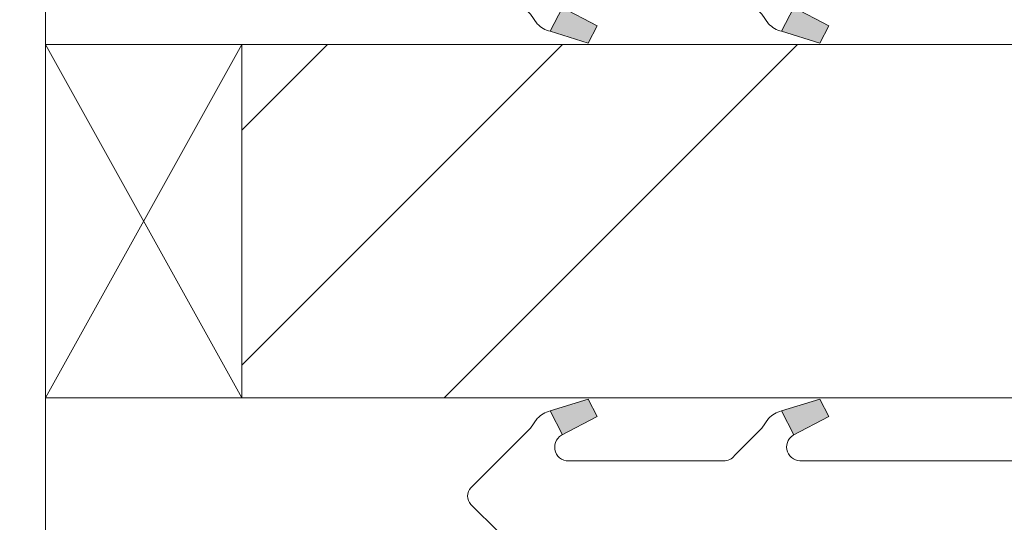
# Model space of a CAD drawing. Units: millimetres. Extents: x 0 to 416, y -14 to 583.
# Drawn here: x 158 to 170, y 440 to 446 of the extents above; entities that cross this region are included whole.
import ezdxf

# ---------------------------------------------------------------- set-up
doc = ezdxf.new("R2010")
doc.units = ezdxf.units.MM
doc.header["$PDMODE"] = 2
doc.header["$PDSIZE"] = 10
for name, color, linetype, lineweight in [('Accessoires', 5, 'Continuous', 9), ('AM_4', 3, 'Continuous', 20), ('AM_5', 3, 'Continuous', 20), ('Contour principale', 30, 'Continuous', 15), ('Contour secondaire', 5, 'Continuous', 9)]:
    doc.layers.add(name, color=color, linetype=linetype, lineweight=lineweight)
doc.styles.get("Standard").update_dxf_attribs({"font": 'arial.ttf'})
doc.dimstyles.new('MAL-ISO$0', dxfattribs={"dimtxt": 3, "dimasz": 3, "dimexe": 1, "dimexo": 1, "dimgap": 1.5, "dimtad": 1, "dimtxsty": 'Standard', "dimcen": 0, "dimclrd": 256, "dimclre": 256, "dimclrt": 3, "dimadec": 1, "dimazin": 2, "dimtp": 0.1, "dimtm": 0.1, "dimtfac": 0.71, "dimtmove": 0, "dimatfit": 3, "dimfxl": 1, "dimlwd": -1, "dimlwe": -1, "dimarcsym": 1})

# ---------------------------------------------------------------- blocks, each defined once
blk = doc.blocks.new('*D43')
at = {"layer": 'AM_5', "transparency": 16777216}
for p, q in [((308.3851565226739, 451.6613895463091), (308.3851571635303, 413.5692189845646)), ((143.8634873625926, 415.1733623446958), (143.8634873559328, 415.5692162166794)), ((146.8634873727566, 414.5692162671509), (305.3851571467064, 414.5692189340931))]:
    blk.add_line(p, q, dxfattribs=at)
for points in [[(146.8634873643447, 415.0692162671509), (146.8634873811685, 414.0692162671509), (143.8634873727566, 414.5692162166794)], [(305.3851571382945, 415.0692189340931), (305.3851571551183, 414.0692189340931), (308.3851571467064, 414.5692189845646)]]:
    blk.add_solid(points, dxfattribs=at)
at = {"layer": 'Defpoints', "color": 0, "transparency": 16777216}
for p in [(308.3851565198478, 452.6613895367729), (308.3851571595262, 414.5692189750284), (143.8634873922239, 414.1733623402471)]:
    blk.add_point(p, dxfattribs=at)
at = {"layer": 'AM_5', "color": 3, "transparency": 16777216, "insert": (225.9993221719188, 418.6926828099788), "char_height": 4, "attachment_point": 5, "rotation": 9.639346397879344e-07}
blk.add_mtext('Largeur passage Réel = LO - 84 (846)', dxfattribs=at)
blk = doc.blocks.new('serbt')
at = {"layer": 'AM_4'}
h = blk.add_hatch(color=5, dxfattribs=at)
edge = h.paths.add_edge_path()
edge.add_arc((-33.0175631268258, -20.07640338939392), 13.97820772027356, 261.5609164869377, 324.2054311643935, ccw=False)
edge.add_line((-35.06897431846029, -33.90326142706655), (-35.10916159489026, -53.67733422757997))
edge.add_arc((-27.18238858091944, 15.87240502336332), 69.99999971635157, 263.4979008683569, 345.8066870811297)
edge.add_line((40.68078928949126, -1.291191616566721), (6.031659802626521, -1.22077344026372))
edge.add_arc((-23.88507987155459, 1.728787743602984), 30.06179009823093, 274.20733661720413, 354.3692727268613, ccw=False)
h.paths.add_polyline_path([(-25.53072293229499, 39.40945116103502), (-31.58567017306336, 42.56330403105188), (-34.61855207118688, 32.8678192956616), (-30.20233173488358, 30.56753349148908)])
h.paths.add_polyline_path([(-34.49700928348464, 91.81689820384524), (-30.07877739054193, 89.5204784289245), (-25.41490896842777, 98.36648138047256), (-31.47257868442258, 101.5151413185352)])
at = {"layer": 'AM_4', "color": 5}
for p, q in [((-11.87409182733427, 121.6604925316587), (-27.09640413776015, 106.4999280008105)), ((-7.631459901938797, 121.6518701388377), (-0.6457005803358697, 114.6376583727761)), ((2.945316737168469e-07, -1.100306690204889e-07), (0.2286660651416241, 112.5145566541378)), ((-27.09640413776015, 106.4999280008105), (-29.55135344147325, 104.7934556024272)), ((-31.47257868442258, 101.5151413185352), (-34.49700928348464, 91.81689820384524)), ((-31.47260595727051, 101.5150293724504), (-25.41490896842777, 98.36648138047256)), ((-25.29338510471279, 98.59697683160061), (-30.07877739054193, 89.5204784289245)), ((-18.88350020448979, 57.34266445303001), (-18.80448508671998, 96.22190260820207)), ((-34.49700928348464, 91.81689820384524), (-30.07877739054193, 89.5204784289245)), ((-20.20760440817776, 54.53869446452154), (-27.20563571568618, 47.56904996777848)), ((-27.20563571568618, 47.56904996777848), (-29.65364087719995, 45.86846563846802)), ((-31.58566850953257, 42.5633031644909), (-34.61855207118688, 32.8678192956616)), ((-31.58567017306336, 42.56330403105188), (-25.53072293229499, 39.40945116103502)), ((-25.40899738195641, 39.63984016411871), (-30.20233173488358, 30.56753349148908)), ((-19.04048029709611, -19.8990910285811), (-18.92432472809196, 37.25503539513011)), ((-34.61855207118688, 32.8678192956616), (-30.20233173488358, 30.56753349148908)), ((5.116998865262758, -2.131724221490003), (6.031659802685681, -1.220773440334597)), ((6.031661197904214, -1.220773443099461), (40.68078928949126, -1.291191616566721)), ((-35.06897431846029, -33.90326142706655), (-35.10993119114939, -54.05601260040131))]:
    blk.add_line(p, q, dxfattribs=at)
for centre, radius, start, end in [((-9.757087061083439, 119.5348653725869), 3.000000000000003, 44.88355670692903, 134.8835567063764), ((-2.771327739479602, 112.5206536065234), 3.000000000000003, 359.8835567066804, 44.88355670692903), ((-25.04130607347106, 99.94826702427599), 6.619394203338383, 132.9483180412593, 166.3085740417868), ((-22.25549710531412, 96.84509455121697), 3.506829767926098, 349.7636997954455, 150.0289097220968), ((-21.88412829003755, 57.03666461390821), 3.000000000000003, 304.7269263568563, 304.7269263734207), ((-22.01479042534265, 57.10671496804025), 3.140169199298274, 305.1350954910714, 4.309217279791466), ((-21.88412829003755, 57.03666461390821), 3.000000000000003, 309.357942834981, 309.3580820012195), ((-25.11568803254849, 40.99854916864353), 6.656508277054115, 132.9791144993651, 166.4041709305689), ((-23.87077507104663, 40.15622678528312), 8.128419887758126, 168.776875052161, 168.777008639882), ((-22.43429730993117, 37.71969064053514), 3.54059524817864, 352.4589401753227, 147.1580207224013), ((-27.18238895075683, 15.87240535099953), 70.00000000000007, 263.4979011994936, 345.8066868953633), ((-23.88507987155694, 1.728787743605821), 30.06179009823392, 274.2073366172082, 354.3692727267668), ((2.999994099011928, -0.006097062414482934), 3.000000000000003, 179.8835567066804, 314.8835567063764), ((-33.01756312682581, -20.07640338939391), 13.97820772027357, 261.5609164869377, 0.7268117680370333)]:
    blk.add_arc(centre, radius, start, end, dxfattribs=at)
blk = doc.blocks.new('cale vitrage')
at = {"layer": 'Accessoires'}
blk.add_lwpolyline([(0, -1.75), (2.5, -1.75), (2.5, -6.25), (0, -6.25)], close=True, dxfattribs=at)
for points in [[(0, -1.75), (2.5, -6.25)], [(0, -6.25), (2.5, -1.75)]]:
    blk.add_lwpolyline(points, dxfattribs=at)

msp = doc.modelspace()

# ---------------------------------------------------------------- hatches: boundary and pattern name
at = {"layer": 'Contour secondaire'}
h = msp.add_hatch(dxfattribs=at)
h.set_pattern_fill('352', color=5, scale=73.33377942064288, angle=-38.99999875561849)
h.set_pattern_definition([(321.0000012443815, (22.98031419098544, -0.7063248921270429), (103.1414930218481, 10.84061001305158), [22.00013382619287, -51.33364559445002]), (321.0000012443815, (25.28783626620537, 2.143227683745437), (103.1414930218481, 10.84061001305158), [22.00013382619287, -51.33364559445002]), (321.0000012443815, (32.75243299251764, 5.534810760270517), (103.1414930218481, 10.84061001305158), [14.66675588412858, -58.66702353651431]), (321.0000012443815, (40.21702971883002, 8.926393836795583), (103.1414930218481, 10.84061001305158), [11.00006691309643, -62.33371250754645]), (321.0000012443815, (44.83207386926978, 14.62549898854057), (103.1414930218481, 10.84061001305158), [7.333377942064288, -66.0004014785786]), (321.0000012443815, (35.19935514034717, 31.86221451638511), (103.1414930218481, 10.84061001305158), [3.666688971032144, -18.33344485516072, 3.666688971032144, -47.66695662341787]), (321.0000012443815, (46.05553494318457, 27.78920086659787), (103.1414930218481, 10.84061001305158), [3.666688971032144, -29.33351176825715, 11.00006691309643, -29.33351176825715]), (321.0000012443815, (59.76126732189442, 21.4086651415907), (103.1414930218481, 10.84061001305158), [3.666688971032144, -3.666688971032144, 3.666688971032144, -62.33371250754645]), (321.0000012443815, (59.21923682124185, 26.5657397926831), (103.1414930218481, 10.84061001305158), [3.666688971032144, -69.66709044961074]), (321.0000012443815, (60.98472839580921, 34.57236701964801), (103.1414930218481, 10.84061001305158), [11.00006691309643, -62.33371250754645]), (321.0000012443815, (65.59977254624903, 40.27147217139299), (103.1414930218481, 10.84061001305158), [14.66675588412858, -58.66702353651431]), (321.0000012443815, (67.36526412081633, 48.27809939835788), (103.1414930218481, 10.84061001305158), [18.33344485516072, -22.00013382619287, 3.666688971032144, -29.33351176825715]), (51.00000124438152, (16.8785786111975, 32.54364508964728), (-10.84061001305157, 103.1414930218481), [3.666688971032144, -7.333377942064288, 18.33344485516072, -44.00026765238573]), (51.00000124438152, (24.34317533750976, 35.93522816617235), (-10.84061001305157, 103.1414930218481), [3.666688971032144, -3.666688971032144, 11.00006691309643, -55.00033456548216]), (51.00000124438152, (45.65290451514159, 56.42412669793237), (-10.84061001305157, 103.1414930218481), [7.333377942064288, -66.0004014785786]), (51.00000124438152, (30.04228048925478, 31.32018401573254), (-10.84061001305157, 103.1414930218481), [14.66675588412858, -22.00013382619287, 3.666688971032144, -33.0002007392893]), (51.00000124438152, (58.2745758925463, 60.35774027511002), (-10.84061001305157, 103.1414930218481), [3.666688971032144, -69.66709044961074]), (51.00000124438152, (38.04890771621967, 29.5546924411652), (-10.84061001305157, 103.1414930218481), [11.00006691309643, -62.33371250754645]), (51.00000124438152, (46.05553494318457, 27.78920086659787), (-10.84061001305157, 103.1414930218481), [7.333377942064288, -66.0004014785786]), (51.00000124438152, (51.75464009492953, 23.17415671615804), (-10.84061001305157, 103.1414930218481), [3.666688971032144, -11.00006691309643, 11.00006691309643, -47.66695662341787]), (51.00000124438152, (56.91171474602197, 23.71618721681062), (-10.84061001305157, 103.1414930218481), [3.666688971032144, -69.66709044961074]), (51.00000124438152, (50.53117902101479, 10.01045483810074), (-10.84061001305157, 103.1414930218481), [10.26672911889001, -63.06705030175288]), (51.00000124438152, (44.15064329600762, -3.69527754060914), (-10.84061001305157, 103.1414930218481), [7.333377942064288, -66.0004014785786]), (51.00000124438152, (68.30992504951195, 14.48609891593097), (-10.84061001305157, 103.1414930218481), [3.666688971032144, -69.66709044961074]), (51.00000124438152, (71.70150812603697, 7.021502189618644), (-10.84061001305157, 103.1414930218481), [11.00006691309643, -62.33371250754645]), (51.00000124438152, (77.40061327778199, 2.40645803917883), (-10.84061001305157, 103.1414930218481), [11.00006691309643, -62.33371250754645]), (6.000001244381512, (50.3917789484052, -13.46739634214137), (46.15044150527626, 56.99105151853408), [5.185431542833655, -5.185431542833655, 5.185431542833655, -88.15333078088864]), (6.000001244381512, (50.53117902101479, 10.01045483810074), (46.15044150527626, 56.99105151853408), [10.37086308566731, -93.33876232372228]), (6.000001244381512, (50.80997916623397, 56.96615719858497), (46.15044150527626, 56.99105151853408), [10.37086308566731, -93.33876232372228]), (6.000001244381512, (50.67057909362438, 33.48830601834285), (46.15044150527626, 56.99105151853408), [10.37086308566731, -93.33876232372228]), (6.000001244381512, (44.29004336861721, 19.78257363963297), (46.15044150527626, 56.99105151853408), [10.37086308566731, -93.33876232372228]), (6.000001244381512, (52.15727052297251, -5.460769115176475), (46.15044150527626, 56.99105151853408), [10.37086308566731, -93.33876232372228]), (6.000001244381512, (48.76568744644743, 2.003827611135847), (46.15044150527626, 56.99105151853408), [15.55644129605981, -88.15318411332979]), (6.000001244381512, (52.43607066819169, 41.49493324530775), (46.15044150527626, 56.99105151853408), [5.185431542833655, -98.52419386655593]), (6.000001244381512, (54.20156224275905, 49.50156047227264), (46.15044150527626, 56.99105151853408), [5.185431542833655, -98.52419386655593]), (6.000001244381512, (76.997982849739, 31.04138387051334), (46.15044150527626, 56.99105151853408), [5.185431542833655, -98.52419386655593]), (6.000001244381512, (31.12634149055992, 21.00603471354772), (46.15044150527626, 56.99105151853408), [5.185431542833655, -98.52419386655593]), (6.000001244381512, (78.62407435169672, 15.57015991723613), (46.15044150527626, 56.99105151853408), [5.185431542833655, -98.52419386655593]), (6.000001244381512, (54.06216217014946, 26.02370929203053), (46.15044150527626, 56.99105151853408), [5.185431542833655, -98.52419386655593]), (6.000001244381512, (64.3763114723343, 27.10777029333569), (46.15044150527626, 56.99105151853408), [5.185431542833655, -98.52419386655593]), (96.00000124438152, (52.29667059558216, 18.01708206506564), (-56.99105151853407, 46.15044150527626), [5.185431542833659, -5.185431542833659, 15.55644129605982, -77.78232102766253]), (96.00000124438152, (60.84532832319957, 11.0945158394059), (-56.99105151853407, 46.15044150527626), [5.185431542833659, -98.524193866556]), (96.00000124438152, (44.69267379666024, -8.852352191701542), (-56.99105151853407, 46.15044150527626), [5.185431542833659, -98.524193866556]), (96.00000124438152, (44.83207386926978, 14.62549898854057), (-56.99105151853407, 46.15044150527626), [5.185431542833659, -98.524193866556]), (96.00000124438152, (62.61081989776693, 19.1011430663708), (-56.99105151853407, 46.15044150527626), [5.185431542833659, -98.524193866556]), (96.00000124438152, (36.82544664230494, 16.39099056310789), (-56.99105151853407, 46.15044150527626), [5.185431542833659, -98.524193866556]), (96.00000124438152, (59.62186724928483, -2.069186038651395), (-56.99105151853407, 46.15044150527626), [5.185431542833659, -98.524193866556]), (96.00000124438152, (5.882998735750505, 13.13880755919243), (-56.99105151853407, 46.15044150527626), [5.185431542833659, -98.524193866556]), (96.00000124438152, (11.04007338684289, 13.680838059845), (-56.99105151853407, 46.15044150527626), [10.37086308566732, -93.33876232372235]), (96.00000124438152, (16.19714803793528, 14.22286856049757), (-56.99105151853407, 46.15044150527626), [10.37086308566732, -93.33876232372235]), (96.00000124438152, (21.89625318968029, 9.60782441005776), (-56.99105151853407, 46.15044150527626), [10.37086308566732, -93.33876232372235]), (96.00000124438152, (29.36084991599256, 12.99940748658283), (-56.99105151853407, 46.15044150527626), [10.37086308566732, -93.33876232372235]), (96.00000124438152, (70.61744712473183, 17.33565149180346), (-56.99105151853407, 46.15044150527626), [10.37086308566732, -93.33876232372235]), (96.00000124438152, (58.94043667602267, -20.38996256780111), (-56.99105151853407, 46.15044150527626), [10.37086308566732, -93.33876232372235]), (96.00000124438152, (98.71034245541375, 22.89535657093884), (-56.99105151853407, 46.15044150527626), [10.37086308566732, -93.33876232372235]), (96.00000124438152, (94.09529830497394, 17.19625141919386), (-56.99105151853407, 46.15044150527626), [10.37086308566732, -93.33876232372235]), (96.00000124438152, (86.08867107800904, 18.96174299376119), (-56.99105151853407, 46.15044150527626), [10.37086308566732, -93.33876232372235]), (96.00000124438152, (46.19493501579416, 51.26705204683998), (-56.99105151853407, 46.15044150527626), [15.55644129605982, -88.15318411332986]), (96.00000124438152, (78.62407435169672, 15.57015991723613), (-56.99105151853407, 46.15044150527626), [15.55644129605982, -88.15318411332986]), (347.5650524443815, (61.1241284684188, 58.05021819989011), (56.99105153591835, -46.15044148160251), [8.198716539227865, -155.7805992556531]), (347.5650524443815, (38.04890771621967, 29.5546924411652), (56.99105153591835, -46.15044148160251), [8.198716539227865, -155.7805992556531]), (347.5650524443815, (57.59314531928413, 42.03696374596032), (56.99105153591835, -46.15044148160251), [8.198716539227865, -155.7805992556531]), (347.5650524443815, (42.38515172144031, -11.70190476757404), (56.99105153591835, -46.15044148160251), [8.198716539227865, -155.7805992556531]), (347.5650524443815, (44.15064329600762, -3.69527754060914), (56.99105153591835, -46.15044148160251), [8.198716539227865, -155.7805992556531]), (347.5650524443815, (36.28341614165237, 21.54806521420031), (56.99105153591835, -46.15044148160251), [8.198716539227865, -155.7805992556531]), (347.5650524443815, (59.35863689385144, 50.04359097292522), (56.99105153591835, -46.15044148160251), [8.198716539227865, -155.7805992556531]), (347.5650524443815, (62.61081989776693, 19.1011430663708), (56.99105153591835, -46.15044148160251), [16.39743307845573, -147.5818827164253]), (24.43495006438152, (69.53338612342668, 27.64980079398828), (46.15044150730905, 56.99105151510158), [8.198716539227874, -155.7805992556533]), (24.43495006438152, (64.23691139972465, 3.629919113093578), (46.15044150730905, 56.99105151510158), [8.198716539227874, -155.7805992556533]), (24.43495006438152, (44.97147394187942, 38.10335016878267), (46.15044150730905, 56.99105151510158), [8.198716539227874, -155.7805992556533]), (24.43495006438152, (35.88078571360933, 50.18299104553481), (46.15044150730905, 56.99105151510158), [8.198716539227874, -155.7805992556533]), (24.43495006438152, (60.84532832319957, 11.0945158394059), (46.15044150730905, 56.99105151510158), [8.198716539227874, -155.7805992556533]), (24.43495006438152, (55.14622317145461, 15.70955998984573), (46.15044150730905, 56.99105151510158), [8.198716539227874, -155.7805992556533]), (24.43495006438152, (39.27236879013441, 42.7183943192225), (46.15044150730905, 56.99105151510158), [16.39743307845575, -147.5818827164254]), (24.43495006438152, (65.86300290168242, -11.84130484018362), (46.15044150730905, 56.99105151510158), [16.39743307845575, -147.5818827164254]), (24.43495006438152, (62.47141982515734, -4.376708113871317), (46.15044150730905, 56.99105151510158), [16.39743307845575, -147.5818827164254]), (77.56505244438154, (9.956012385537747, 23.9949873620298), (46.15044148160247, 56.99105153591836), [8.198716539227865, -155.7805992556531]), (77.56505244438154, (35.33875521295676, 55.34006569662722), (46.15044148160247, 56.99105153591836), [8.198716539227865, -155.7805992556531]), (77.56505244438154, (14.43165646336797, 6.216241333532679), (46.15044148160247, 56.99105153591836), [8.198716539227865, -155.7805992556531]), (77.56505244438154, (50.2679486655814, 62.12323184967735), (46.15044148160247, 56.99105153591836), [8.198716539227865, -155.7805992556531]), (77.56505244438154, (28.27678891468742, 23.31355678876764), (46.15044148160247, 56.99105153591836), [8.198716539227865, -155.7805992556531]), (77.56505244438154, (44.29004336861721, 19.78257363963297), (46.15044148160247, 56.99105153591836), [8.198716539227865, -155.7805992556531]), (77.56505244438154, (59.21923682124185, 26.5657397926831), (46.15044148160247, 56.99105153591836), [8.198716539227865, -155.7805992556531]), (77.56505244438154, (15.11308703663013, 24.53701786268239), (46.15046722663811, 56.99104585904067), [8.198716539227865, -155.7805992556531]), (77.56505244438154, (36.28341614165237, 21.54806521420031), (46.15044148160247, 56.99105153591836), [8.198716539227865, -155.7805992556531]), (77.56505244438154, (48.76568744644743, 2.003827611135847), (46.15044148160247, 56.99105153591836), [8.198716539227865, -155.7805992556531]), (77.56505244438154, (59.07983674863226, 3.087888612441006), (46.15044148160247, 56.99105153591836), [8.198716539227865, -155.7805992556531]), (77.56505244438154, (84.32317950344174, 10.9551157667963), (46.15044148160247, 56.99105153591836), [8.198716539227865, -155.7805992556531]), (77.56505244438154, (55.42502331667379, 62.66526235032995), (46.15044148160247, 56.99105153591836), [8.198716539227865, -155.7805992556531]), (77.56505244438154, (44.56884351383644, 66.7382760001172), (46.15044148160247, 56.99105153591836), [16.39743307845573, -147.5818827164253]), (77.56505244438154, (20.81219218837515, 19.92197371224256), (46.15044148160247, 56.99105153591836), [16.39743307845573, -147.5818827164253]), (114.4349500643815, (5.340968235097932, 18.29588221028483), (-56.99105151510157, 46.15044150730907), [8.198716539227874, -155.7805992556533]), (114.4349500643815, (51.47583994971035, -23.78154564432618), (-56.99105151510157, 46.15044150730907), [8.198716539227874, -155.7805992556533]), (114.4349500643815, (71.70150812603697, 7.021502189618644), (-56.99105151510157, 46.15044150730907), [8.198716539227874, -155.7805992556533]), (114.4349500643815, (32.75243299251764, 5.534810760270517), (-56.99105151510157, 46.15044150730907), [8.198716539227874, -155.7805992556533]), (114.4349500643815, (25.28783626620537, 2.143227683745437), (-56.99105151510157, 46.15044150730907), [8.198716539227874, -155.7805992556533]), (114.4349500643815, (40.21702971883002, 8.926393836795583), (-56.99105151510157, 46.15044150730907), [8.198716539227874, -155.7805992556533]), (114.4349500643815, (85.0046100767039, 29.27589229594601), (-56.99105151510157, 46.15044150730907), [8.198716539227874, -155.7805992556533]), (114.4349500643815, (93.01123730366879, 27.51040072137866), (-56.99105151510157, 46.15044150730907), [16.39743307845575, -147.5818827164254])])
h.paths.add_polyline_path([(157.8754820710275, 447.6617037327106), (157.8754821027015, 445.9117037339412), (157.8754821004215, 445.9117037339412), (157.875482176006, 441.4117037339412), (157.8754821841488, 441.4117037339412), (157.8754822164743, 439.6617049536723), (157.8754822258421, 439.10813418651), (157.7984358558861, 439.0606780988543), (157.381930352481, 439.2548977956188), (157.4160573191611, 439.6527533635003), (157.0337340025346, 439.4172644125067), (156.6172284988966, 439.6114841093004), (156.6513554658096, 440.0093396771528), (156.2690321489502, 439.7738507261737), (155.8525266455451, 439.9680704229528), (155.8866536124581, 440.3659259908051), (155.5043302955987, 440.130437039826), (155.0878247921937, 440.3246567366197), (155.1219517591066, 440.722512304472), (154.7396284424801, 440.4870233534929), (154.3231229388421, 440.681243050272), (154.3572499055222, 441.0790986181245), (153.9749265888957, 440.8436096671453), (153.5584210854906, 441.037829363939), (153.5925480521707, 441.4356849317913), (153.2102247355442, 441.2001959808268), (152.793719232139, 441.3944156775914), (152.827846199052, 441.7922712454437), (152.4455228821926, 441.5567822944937), (152.0290173787875, 441.7510019912582), (152.0631443454676, 442.1488575591397), (151.6808210286082, 441.9133686081461), (151.2643155252032, 442.1075883049107), (151.2984424921161, 442.5054438727922), (150.9161191754896, 442.2699549218131), (150.4996136720845, 442.4641746185922), (150.5337406387646, 442.8620301864445), (150.1514173221381, 442.6265412354654), (150.1494759703027, 442.624748799706), (149.7122191665766, 442.7174245647701), (149.6041723567205, 442.9359630311353), (149.2860067209089, 442.8077594987735), (148.8487499171685, 442.9004352638407), (148.6746040746764, 443.0098958758116), (148.4225374715008, 442.990770197844), (148.1266938809579, 443.0534736957809), (148.3236159046788, 442.8994366482044), (148.4740647279712, 442.7817520329962), (148.6073151967069, 442.6775203758901), (148.8983659317912, 442.4498536315617), (148.8916243873255, 442.1253319287242), (149.1820652238187, 442.2279373592468), (149.4731159591365, 442.0002706149045), (149.3728869901126, 441.5413835585078), (149.7552103067392, 441.7768725094578), (149.7638748217677, 441.7728321799707), (150.1717158101442, 441.5826528126933), (150.1375888434641, 441.1847972448264), (150.5199121600907, 441.4202861958055), (150.9364176634958, 441.2260664990409), (150.9022906968157, 440.8282109311594), (151.284614013675, 441.0636998821385), (151.7011195170801, 440.8694801853594), (151.6669925501672, 440.471624617507), (152.0493158670266, 440.7071135684861), (152.4658213704317, 440.5128938716924), (152.4316944035187, 440.1150383038402), (152.8140177201453, 440.3505272548192), (153.2305232235503, 440.1563075580401), (153.1963962571031, 439.7584519901877), (153.5787195737296, 439.9939409411669), (153.9952250771347, 439.7997212443732), (153.9610981104546, 439.4018656765207), (154.3434214270811, 439.6373546274854), (154.7599269304862, 439.4431349307208), (154.7257999635733, 439.045279362838), (155.1081232804326, 439.2807683138184), (155.5246287838377, 439.0865486170234), (155.4905018171576, 438.6886930491854), (155.872825134017, 438.9241820001646), (156.2893306374221, 438.7299623033709), (156.2552036705092, 438.3321067355186), (156.6375269873685, 438.5675956864976), (157.0540324907736, 438.3733759897185), (157.0199055238607, 437.9755204218662), (157.4022288407201, 438.2110093728453), (157.8187343441252, 438.0167896760516), (157.784607377445, 437.6189341081993), (157.8754822517826, 437.674907751146), (157.8754823508465, 432.1617014175962), (157.8754823787174, 430.6617014259946), (108.8754823747143, 430.6617005438728), (107.8754823566873, 431.6617005258703), (107.8754820322006, 449.6617005258731), (108.8754820141735, 450.6617005439002), (115.375482014174, 450.6617006610763), (115.3754818879848, 457.6617006610763), (116.3754818699578, 458.6617006791034), (168.3754818699572, 458.6617016165123), (169.3754818879843, 457.661701634536), (169.3754820670242, 447.6617039412521)])
h.paths.add_polyline_path([(130.8155940654344, 440.7981271102943), (130.8155940464182, 448.5252758142507), (136.9001779481918, 448.5252758292246), (136.9001779672079, 440.7981271252683)], flags=16)
at = {"layer": 'Contour secondaire', "ltscale": 3}
h = msp.add_hatch(dxfattribs=at)
h.set_pattern_fill('ANSI34', color=5, scale=0.6666707220058444, angle=1.034598359900395e-06)
h.set_pattern_definition([(45.00000110509895, (-755.4634980245091, -19.00953050634996), (-8.980310921254642, 8.980310574837086), []), (45.00000110509895, (-752.4700598155091, -19.00953044861342), (-8.980310921254642, 8.980310574837086), []), (45.00000110509895, (-749.4766216065091, -19.00953039087733), (-8.980310921254642, 8.980310574837086), []), (45.00000110509895, (-746.4831767308015, -19.00953033314079), (-8.980310921254642, 8.980310574837086), [])])
h.paths.add_polyline_path([(160.3754646028763, 445.9113882033038), (160.3754702845125, 441.4113982941967), (160.3754646028763, 445.911388155886), (160.3754702972117, 441.4113982546418), (210.3758094187367, 441.4113515047385), (210.3757385783662, 445.9113515047611)])

# ---------------------------------------------------------------- linework, layer by layer
at = {"layer": 'Contour principale'}
msp.add_lwpolyline([(116.3754818699578, 458.6617006791034), (168.3754818699572, 458.6617016165123), (169.3754818879843, 457.661701634536), (169.3754820670242, 447.6617039412521), (157.8754820710275, 447.6617037327106), (157.8754823787174, 430.6617014259946), (108.8754823747143, 430.6617005438728), (107.8754823566873, 431.6617005258703), (107.8754820322006, 449.6617005258731), (108.8754820141735, 450.6617005439002), (115.375482014174, 450.6617006610763), (115.3754818879848, 457.6617006610763)], close=True, dxfattribs=at)
msp.add_lwpolyline([(210.3757385778603, 445.9113836475237), (160.3754645965262, 445.9113881993723), (160.3754702908621, 441.4113982981282), (210.3758094182306, 441.4113836475237)], dxfattribs=at)

# ---------------------------------------------------------------- block references
at = {"layer": 'Contour principale', "rotation": 9.623713335509013e-07}
msp.add_blockref('cale vitrage', (157.8754673765077, 447.6613932067589), dxfattribs=at)
at = {"layer": 'Contour secondaire'}
for p, xscale, yscale, zscale, rotation in [((169.3754673843339, 447.66139341407), 0.05000030415043823, 0.05000030415043823, 0.05000030415043823, 90.11645787517168), ((169.3754677531172, 439.6613933986893), -0.05000030415043836, 0.05000030415043836, 0.05000030415043836, 89.88354419057623)]:
    msp.add_blockref('serbt', p, dxfattribs=dict(at, xscale=xscale, yscale=yscale, zscale=zscale, rotation=rotation))

# ---------------------------------------------------------------- dimensions: what is measured, and where the dimension line sits
at = {"layer": 'AM_5'}
dim = msp.add_linear_dim(base=(308.3851571595262, 414.5692189750284), p1=(143.8634873922239, 414.1733623402471), p2=(308.3851565198478, 452.6613895367728), angle=180.0000009639346, text='Largeur passage Réel = LO - 84 (846)', dimstyle='MAL-ISO$0', override={"dimtxt": 4, "dimlfac": 2}, dxfattribs=at)
dim.commit()
dim.dimension.update_dxf_attribs({"geometry": '*D43', "text_midpoint": (225.9993222541111, 414.5692175915304), "dimtype": 160})

doc.saveas('drawing.dxf')
